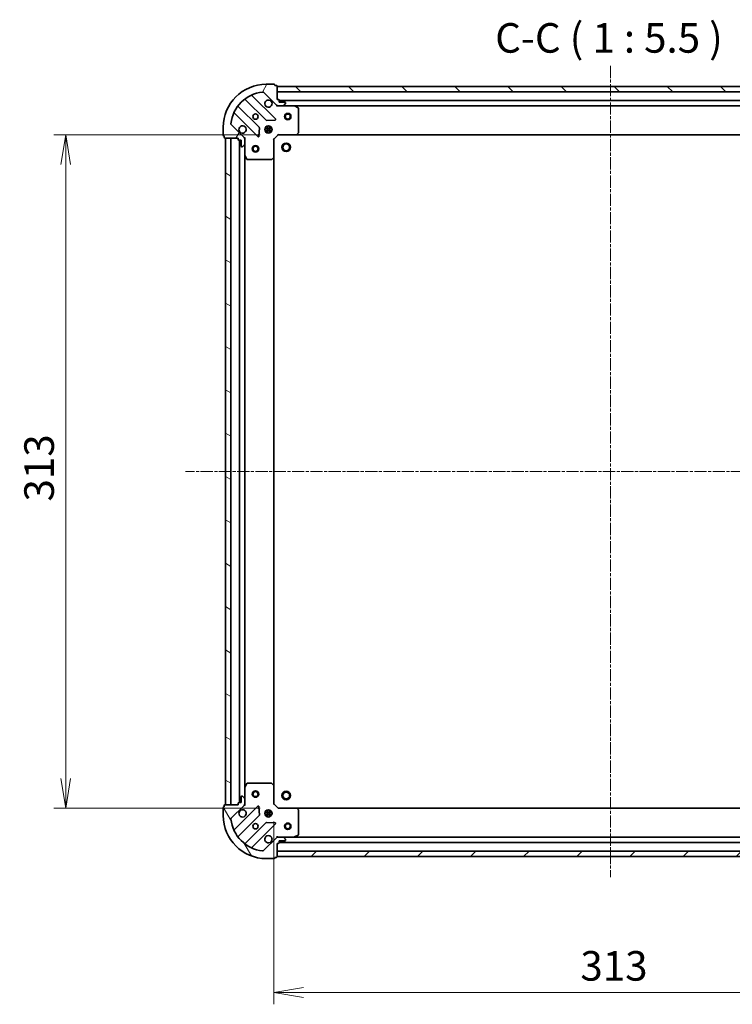
# Model space of a CAD drawing. Units: millimetres. Extents: x 0 to 7088, y 0 to 1546.
# Drawn here: x 1741 to 2072, y 255 to 713 of the extents above; entities that cross this region are included whole.
import ezdxf

# ---------------------------------------------------------------- set-up
doc = ezdxf.new("R2010")
doc.units = ezdxf.units.MM
doc.linetypes.add('CHAIN', pattern=[0.35429999999999995, 0.2362, -0.0295, 0.0591, -0.0295])
doc.layers.add('Centerline (ISO)', color=7, linetype='Continuous', lineweight=18, true_color=0x80ffff)
doc.layers.add('Hatch (ISO)', color=1, linetype='Continuous', lineweight=18, true_color=0xff0000)
for name, color, linetype, lineweight in [('Dimension (ISO)', 7, 'Continuous', 18), ('Dimension (ISO) @ 1', 7, 'Continuous', 18), ('Symbol (ISO)', 7, 'Continuous', 18), ('Visible (ISO)', 7, 'Continuous', 35)]:
    doc.layers.add(name, color=color, linetype=linetype, lineweight=lineweight)
doc.styles.add('Note Text (TK)', font='MS PGothic.ttf')
doc.dimstyles.new('Default - Method 1b (TK)', dxfattribs={"dimscale": 0.5, "dimtxt": 2.5, "dimasz": 2.5, "dimexe": 1, "dimexo": 1.5, "dimgap": 1, "dimtad": 1, "dimrnd": 1e-08, "dimdsep": 46, "dimtxsty": 'Note Text (TK)', "dimblk": 'OPEN', "dimcen": 0.09, "dimdle": 5, "dimclrd": 100, "dimclre": 100, "dimclrt": 7, "dimadec": 1, "dimazin": 1, "dimtfac": 1, "dimtmove": 0, "dimatfit": 3, "dimldrblk": 'OPEN', "dimfxl": 0, "dimtolj": 1, "dimlwd": -1, "dimlwe": -1, "dimarcsym": 0})

# ---------------------------------------------------------------- blocks, each defined once
blk = doc.blocks.new('_Open')
at = {"color": 0, "linetype": 'ByBlock', "lineweight": -2}
for p, q in [((-1, 0.1666666666666667), (0, 0)), ((-1, -0.1666666666666667), (0, 0)), ((0, 0), (-1, 0))]:
    blk.add_line(p, q, dxfattribs=at)
blk = doc.blocks.new('*D56')
at = {"layer": 'Defpoints', "color": 0, "transparency": 16777216}
for p in [(1861.310554036698, 659.4726875667653), (1762.607286905391, 346.4726875667652), (1861.310554036697, 346.4726875667652)]:
    blk.add_point(p, dxfattribs=at)
at = {"layer": 'Dimension (ISO)', "color": 100, "transparency": 16777216}
for p, q in [((1853.060554036698, 659.4726875667653), (1757.107286905391, 659.4726875667652)), ((1762.607286905391, 645.7226875667652), (1762.607286905391, 360.2226875667652)), ((1853.060554036697, 346.4726875667652), (1757.107286905391, 346.4726875667652))]:
    blk.add_line(p, q, dxfattribs=at)
at = {"layer": 'Dimension (ISO)', "color": 100, "transparency": 16777216, "xscale": 13.75, "yscale": 13.75, "zscale": 13.75}
for p, rotation in [((1762.607286905391, 659.4726875667652), 90), ((1762.607286905391, 346.4726875667652), 270)]:
    blk.add_blockref('_Open', p, dxfattribs=dict(at, rotation=rotation))
at = {"layer": 'Dimension (ISO)', "color": 7, "transparency": 16777216, "insert": (1750.232286905391, 488.988312566765), "char_height": 13.75, "attachment_point": 4, "rotation": 90, "style": 'Note Text (TK)'}
blk.add_mtext('\\A1;313', dxfattribs=at)
blk = doc.blocks.new('*D57')
at = {"layer": 'Defpoints', "color": 0, "transparency": 16777216}
for p in [(1859.310554036696, 348.472687566765), (2172.310554036696, 348.4726875667646), (2172.310554036696, 260.7034514174663)]:
    blk.add_point(p, dxfattribs=at)
at = {"layer": 'Dimension (ISO)', "color": 100, "transparency": 16777216}
for p, q in [((1859.310554036696, 340.222687566765), (1859.310554036696, 255.2034514174663)), ((2172.310554036696, 340.2226875667646), (2172.310554036696, 255.2034514174663)), ((1873.060554036696, 260.7034514174663), (2158.560554036696, 260.7034514174663))]:
    blk.add_line(p, q, dxfattribs=at)
at = {"layer": 'Dimension (ISO)', "color": 100, "transparency": 16777216, "xscale": 13.75, "yscale": 13.75, "zscale": 13.75, "rotation": 180}
blk.add_blockref('_Open', (1859.310554036696, 260.7034514174663), dxfattribs=at)
at = {"layer": 'Dimension (ISO)', "color": 100, "transparency": 16777216, "xscale": 13.75, "yscale": 13.75, "zscale": 13.75}
blk.add_blockref('_Open', (2172.310554036696, 260.7034514174663), dxfattribs=at)
at = {"layer": 'Dimension (ISO)', "color": 7, "transparency": 16777216, "insert": (2001.826179036697, 273.0784514174663), "char_height": 13.75, "attachment_point": 4, "style": 'Note Text (TK)'}
blk.add_mtext('\\A1;313', dxfattribs=at)

msp = doc.modelspace()

# ---------------------------------------------------------------- hatches: boundary and pattern name
at = {"layer": 'Hatch (ISO)'}
h = msp.add_hatch(dxfattribs=at)
h.set_pattern_fill('ANSI31', color=256, scale=139.7, angle=14.999977780745, style=0)
h.set_pattern_definition([(59.99997778074501, (125.7499999999999, -44.00000000000004), (-15.12296522761323, 8.731255864673825), [])])
edge = h.paths.add_edge_path()
edge.add_ellipse((1861.22476759907, 673.9726875667652), major_axis=(0.7071067811865482, -0.7071067811865477), ratio=1, start_angle=270, end_angle=314.9999999999999)
edge.add_line((1861.22476759907, 672.9726875667651), (1863.60344725551, 672.9726875667651))
edge.add_ellipse((1863.60344725551, 673.4726875667652), major_axis=(0.5000000000000004, -9.709723315168537e-16), ratio=1, start_angle=270.0000000000021, end_angle=314.9999999999987)
edge.add_line((1863.957000646104, 673.1191341761719), (1864.66410742729, 673.8262409573584))
edge.add_ellipse((1864.310554036697, 674.1797943479517), major_axis=(0.3535533905932758, 0.3535533905932745), ratio=1, start_angle=269.9999999999987, end_angle=315.0000000000001)
edge.add_line((1864.810554036697, 674.1797943479517), (1864.810554036697, 674.3726875667651))
edge.add_ellipse((1864.510554036697, 674.3726875667652), major_axis=(2.80302944816042e-15, 0.299999999999998), ratio=1, start_angle=270.0000000000005, end_angle=360.0000000000006)
edge.add_line((1864.510554036697, 674.6726875667651), (1861.810554036697, 674.6726875667651))
edge.add_line((1861.810554036697, 674.6726875667651), (1861.810554036697, 675.6726875667651))
edge.add_ellipse((1861.510554036697, 675.6726875667653), major_axis=(2.803029448160427e-15, 0.3000000000000003), ratio=1, start_angle=270.0000000000005, end_angle=360.0000000000006)
edge.add_line((1861.510554036697, 675.9726875667652), (1860.810554036697, 675.9726875667652))
edge.add_line((1860.810554036697, 675.9726875667651), (1860.810554036697, 682.1726875667651))
edge.add_ellipse((1860.510554036697, 682.1726875667651), major_axis=(-1.637862650340199e-15, 0.3000000000000014), ratio=1, start_angle=269.9999999999997, end_angle=359.9999999999997)
edge.add_line((1860.510554036697, 682.4726875667652), (1859.810554036697, 682.4726875667652))
edge.add_line((1859.810554036697, 682.4726875667652), (1859.810554036697, 682.6726875667653))
edge.add_ellipse((1859.510554036697, 682.6726875667653), major_axis=(-1.637862650340199e-15, 0.3000000000000014), ratio=1, start_angle=269.9999999999997, end_angle=359.9999999999997)
edge.add_line((1859.510554036697, 682.9726875667652), (1855.810554036697, 682.9726875667652))
edge.add_ellipse((1855.810554036697, 662.9726875667652), major_axis=(-20, 2.551621696517226e-14), ratio=1, start_angle=269.9999999999999, end_angle=359.9999999999997)
edge.add_line((1835.810554036697, 662.9726875667652), (1835.810554036697, 659.2726875667652))
edge.add_ellipse((1836.110554036697, 659.2726875667653), major_axis=(-5.825833989101079e-16, -0.299999999999998), ratio=1, start_angle=270.0000000000001, end_angle=360.0000000000001)
edge.add_line((1836.110554036697, 658.9726875667653), (1836.310554036697, 658.9726875667653))
edge.add_line((1836.310554036697, 658.9726875667653), (1836.310554036697, 658.2726875667653))
edge.add_ellipse((1836.610554036697, 658.2726875667652), major_axis=(-2.80302944816042e-15, -0.299999999999998), ratio=1, start_angle=270.0000000000005, end_angle=360.0000000000006)
edge.add_line((1836.610554036697, 657.9726875667653), (1842.810554036697, 657.9726875667653))
edge.add_line((1842.810554036697, 657.9726875667652), (1842.810554036697, 657.2726875667653))
edge.add_ellipse((1843.110554036697, 657.2726875667653), major_axis=(-5.825833989101079e-16, -0.299999999999998), ratio=1, start_angle=270.0000000000001, end_angle=360.0000000000001)
edge.add_line((1843.110554036697, 656.9726875667652), (1844.110554036697, 656.9726875667652))
edge.add_line((1844.110554036697, 656.9726875667652), (1844.110554036697, 654.2726875667652))
edge.add_ellipse((1844.410554036697, 654.2726875667653), major_axis=(-2.80302944816042e-15, -0.299999999999998), ratio=1, start_angle=270.0000000000005, end_angle=360.0000000000006)
edge.add_line((1844.410554036697, 653.9726875667652), (1844.60344725551, 653.9726875667652))
edge.add_ellipse((1844.60344725551, 654.4726875667652), major_axis=(0.4999999999999983, -9.709723315168496e-16), ratio=1, start_angle=270.0000000000001, end_angle=315.000000000003)
edge.add_line((1844.957000646104, 654.119134176172), (1845.66410742729, 654.8262409573586))
edge.add_ellipse((1845.310554036697, 655.1797943479518), major_axis=(0.3535533905932739, 0.3535533905932736), ratio=1, start_angle=270, end_angle=315)
edge.add_line((1845.810554036697, 655.1797943479518), (1845.810554036697, 657.5584740043921))
edge.add_ellipse((1844.810554036697, 657.5584740043921), major_axis=(4.162390712284009e-15, 0.9999999999999942), ratio=1, start_angle=270.0000000000002, end_angle=315.0000000000003)
edge.add_line((1845.517660817884, 658.2655807855787), (1839.53967603852, 664.2435655649418))
edge.add_ellipse((1839.893229429113, 664.5971189555352), major_axis=(-0.3535533905932727, 0.3535533905932717), ratio=1, start_angle=39.17289348888278, end_angle=89.99999999999989, ccw=False)
edge.add_ellipse((1855.810554036697, 662.9726875667652), major_axis=(1.675194869669001, 16.41474100157034), ratio=1, start_angle=11.65421302223848, end_angle=90.00000000000011, ccw=False)
edge.add_ellipse((1854.186122647927, 678.8900121743486), major_axis=(0.4974163939869803, 0.05076348089905897), ratio=1, start_angle=39.172893488878, end_angle=89.99999999999841, ccw=False)
edge.add_line((1854.53967603852, 679.2435655649418), (1860.517660817884, 673.2655807855787))
h = msp.add_hatch(dxfattribs=at)
h.set_pattern_fill('ANSI31', color=256, scale=139.7, angle=90.00021045915, style=0)
h.set_pattern_definition([(135.00021045915, (125.7499999999999, -44.00000000000004), (-12.34780681019313, -12.34789752258044), [])])
h.paths.add_polyline_path([(1860.810554036697, 681.9726875667652), (1860.810554036697, 679.4726875667654), (2170.810554036697, 679.4726875667642), (2170.810554036697, 681.9726875667642)])
h = msp.add_hatch(dxfattribs=at)
h.set_pattern_fill('ANSI31', color=256, scale=139.7, angle=105.00024553567, style=0)
h.set_pattern_definition([(150.00024553567, (125.7499999999999, -44.00000000000004), (-8.731185191861321, -15.12300603039692), [])])
h.paths.add_polyline_path([(1836.810554036696, 347.9726875667652), (1839.310554036696, 347.9726875667652), (1839.310554036697, 657.9726875667653), (1836.810554036697, 657.9726875667653)])
h = msp.add_hatch(dxfattribs=at)
h.set_pattern_fill('ANSI31', color=256, scale=139.7, angle=75.00017538262, style=0)
h.set_pattern_definition([(120.00017538262, (125.7499999999999, -44.00000000000004), (-15.12294188712225, -8.73129629142908), [])])
edge = h.paths.add_edge_path()
edge.add_ellipse((1844.810554036696, 348.3869011291382), major_axis=(0.7071067811865477, 0.7071067811865482), ratio=1, start_angle=270, end_angle=315)
edge.add_line((1845.810554036696, 348.3869011291382), (1845.810554036696, 350.7655807855786))
edge.add_ellipse((1845.310554036697, 350.7655807855785), major_axis=(1.019544588844177e-15, 0.5000000000000004), ratio=1, start_angle=270.0000000000042, end_angle=314.9999999999987)
edge.add_line((1845.66410742729, 351.1191341761718), (1844.957000646103, 351.8262409573584))
edge.add_ellipse((1844.60344725551, 351.4726875667651), major_axis=(-0.3535533905932745, 0.3535533905932758), ratio=1, start_angle=269.9999999999987, end_angle=315.0000000000001)
edge.add_line((1844.60344725551, 351.9726875667651), (1844.410554036697, 351.9726875667651))
edge.add_ellipse((1844.410554036697, 351.6726875667651), major_axis=(-0.299999999999998, 2.832172802556814e-15), ratio=1, start_angle=270.0000000000005, end_angle=360.0000000000006)
edge.add_line((1844.110554036696, 351.6726875667651), (1844.110554036696, 348.9726875667651))
edge.add_line((1844.110554036696, 348.9726875667651), (1843.110554036696, 348.9726875667651))
edge.add_ellipse((1843.110554036697, 348.6726875667651), major_axis=(-0.3000000000000003, 2.832172802556821e-15), ratio=1, start_angle=270.0000000000005, end_angle=360.0000000000006)
edge.add_line((1842.810554036696, 348.6726875667651), (1842.810554036696, 347.9726875667652))
edge.add_line((1842.810554036696, 347.9726875667652), (1836.610554036696, 347.9726875667652))
edge.add_ellipse((1836.610554036696, 347.6726875667651), major_axis=(-0.3000000000000014, -1.608719295943804e-15), ratio=1, start_angle=270.0000000000065, end_angle=359.9999999999997)
edge.add_line((1836.310554036696, 347.6726875667651), (1836.310554036696, 346.9726875667651))
edge.add_line((1836.310554036696, 346.9726875667652), (1836.110554036696, 346.9726875667652))
edge.add_ellipse((1836.110554036697, 346.6726875667651), major_axis=(-0.3000000000000014, -1.608719295943804e-15), ratio=1, start_angle=269.9999999999997, end_angle=359.9999999999997)
edge.add_line((1835.810554036697, 346.6726875667651), (1835.810554036697, 342.9726875667652))
edge.add_ellipse((1855.810554036696, 342.9726875667652), major_axis=(-2.745910725826517e-14, -20), ratio=1, start_angle=270.0000000000001, end_angle=359.9999999999999)
edge.add_line((1855.810554036696, 322.9726875667652), (1859.510554036696, 322.9726875667652))
edge.add_ellipse((1859.510554036696, 323.2726875667652), major_axis=(0.299999999999998, -6.117267533065018e-16), ratio=1, start_angle=270.0000000000001, end_angle=360.0000000000001)
edge.add_line((1859.810554036696, 323.2726875667652), (1859.810554036696, 323.4726875667652))
edge.add_line((1859.810554036696, 323.4726875667652), (1860.510554036696, 323.4726875667652))
edge.add_ellipse((1860.510554036696, 323.7726875667652), major_axis=(0.299999999999998, -2.832172802556814e-15), ratio=1, start_angle=270.0000000000005, end_angle=360.0000000000006)
edge.add_line((1860.810554036696, 323.7726875667652), (1860.810554036696, 329.9726875667652))
edge.add_line((1860.810554036696, 329.9726875667652), (1861.510554036696, 329.9726875667652))
edge.add_ellipse((1861.510554036696, 330.2726875667651), major_axis=(0.299999999999998, -6.117267533065018e-16), ratio=1, start_angle=270.0000000000001, end_angle=360.0000000000001)
edge.add_line((1861.810554036696, 330.2726875667651), (1861.810554036696, 331.2726875667651))
edge.add_line((1861.810554036696, 331.2726875667651), (1864.510554036696, 331.2726875667651))
edge.add_ellipse((1864.510554036696, 331.5726875667651), major_axis=(0.299999999999998, -2.832172802556814e-15), ratio=1, start_angle=269.9999999999972, end_angle=360.0000000000006)
edge.add_line((1864.810554036696, 331.5726875667651), (1864.810554036696, 331.7655807855786))
edge.add_ellipse((1864.310554036696, 331.7655807855786), major_axis=(1.019544588844172e-15, 0.4999999999999983), ratio=1, start_angle=270.0000000000001, end_angle=315.000000000003)
edge.add_line((1864.66410742729, 332.1191341761719), (1863.957000646103, 332.8262409573584))
edge.add_ellipse((1863.60344725551, 332.4726875667652), major_axis=(-0.3535533905932735, 0.3535533905932739), ratio=1, start_angle=269.9999999999957, end_angle=315.0000000000021)
edge.add_line((1863.60344725551, 332.9726875667652), (1861.22476759907, 332.9726875667652))
edge.add_ellipse((1861.22476759907, 331.9726875667651), major_axis=(-0.9999999999999942, 4.259535226938653e-15), ratio=1, start_angle=269.9999999999992, end_angle=315.0000000000003)
edge.add_line((1860.517660817883, 332.6797943479517), (1854.53967603852, 326.7018095685885))
edge.add_ellipse((1854.186122647927, 327.0553629591818), major_axis=(-0.3535533905932717, -0.3535533905932727), ratio=1, start_angle=39.17289348887829, end_angle=89.99999999999989, ccw=False)
edge.add_ellipse((1855.810554036696, 342.9726875667652), major_axis=(-16.41474100157034, 1.675194869669003), ratio=1, start_angle=11.65421302223848, end_angle=90.00000000000011, ccw=False)
edge.add_ellipse((1839.893229429113, 341.3482561779952), major_axis=(-0.05076348089905893, 0.4974163939869803), ratio=1, start_angle=39.17289348888369, end_angle=89.99999999999432, ccw=False)
edge.add_line((1839.53967603852, 341.7018095685885), (1845.517660817883, 347.6797943479517))
h = msp.add_hatch(dxfattribs=at)
h.set_pattern_fill('ANSI31', color=256, scale=139.7, style=0)
h.set_pattern_definition([(45, (125.7499999999999, -44.00000000000004), (-12.34785216647009, 12.34785216647009), [])])
h.paths.add_polyline_path([(2170.810554036696, 323.9726875667646), (2170.810554036696, 326.4726875667645), (1860.810554036697, 326.472687566765), (1860.810554036697, 323.9726875667651)])

# ---------------------------------------------------------------- linework, layer by layer
at = {"layer": 'Centerline (ISO)', "linetype": 'CHAIN', "ltscale": 23.99096870422363}
for p, q in [((2015.810554036697, 691.56856748062), (2015.810554036697, 314.3297274100724)), ((2213.490641099494, 502.9726875667644), (1818.310294804048, 502.9726875667654))]:
    msp.add_line(p, q, dxfattribs=at)
at = {"layer": 'Visible (ISO)'}
for p, q in [((1859.510554036697, 682.9726875667652), (1855.810554036697, 682.9726875667652)), ((1859.810554036697, 682.4726875667652), (1859.810554036697, 682.6726875667653)), ((1860.510554036697, 682.4726875667652), (1859.810554036697, 682.4726875667652)), ((1860.810554036697, 675.9726875667652), (1860.810554036697, 682.1726875667651)), ((1860.121377535673, 666.8618640677893), (1849.298037025249, 677.6852045782136)), ((1854.53967603852, 679.2435655649418), (1860.517660817884, 673.2655807855787)), ((1860.810554036697, 681.9726875667654), (1860.810554036697, 679.4726875667656)), ((2170.810554036697, 681.9726875667645), (1860.810554036697, 681.9726875667654)), ((1860.810554036697, 679.4726875667656), (2170.810554036697, 679.4726875667644)), ((1846.068031147958, 675.9654629871989), (1855.767466239335, 666.2660278958213)), ((1861.510554036697, 675.9726875667652), (1860.810554036697, 675.9726875667652)), ((1860.810554036697, 672.9726875667645), (1860.810554036697, 673.0625078456407)), ((1861.810554036697, 674.6726875667651), (1861.810554036697, 675.6726875667653)), ((2169.810554036697, 675.4726875667642), (1861.810554036697, 675.4726875667652)), ((1864.510554036697, 674.6726875667651), (1861.810554036697, 674.6726875667651)), ((1863.957000646104, 673.119134176172), (1864.66410742729, 673.8262409573584)), ((1864.810554036697, 674.1797943479517), (1864.810554036697, 674.3726875667652)), ((1841.098037025249, 669.4852045782136), (1851.921377535673, 658.6618640677892)), ((1852.517213707641, 663.0157753641272), (1842.817778616263, 672.7152104555047)), ((1860.810554036697, 672.9726875667649), (1860.8105540367, 672.6224218202516)), ((1861.224648752851, 672.9726875667651), (1860.810554036697, 672.9726875667651)), ((1861.22476759907, 672.9726875667652), (1863.603447255511, 672.9726875667652)), ((1868.739733643447, 672.9726875667651), (1863.603447255511, 672.9726875667651)), ((1868.739733643447, 672.9726875667652), (2162.881374429947, 672.9726875667643)), ((1870.644718115347, 672.0556055274402), (1868.873897722097, 672.9410157240652)), ((1870.810554036697, 660.5909056431441), (1870.810554036697, 671.7872773701401)), ((1845.517660817884, 658.2655807855787), (1839.53967603852, 664.2435655649418)), ((1855.992684089901, 666.1784454637027), (1859.922331317527, 666.3500175669587)), ((1835.810554036697, 662.9726875667652), (1835.810554036697, 659.2726875667653)), ((1852.433224036504, 658.8609102859356), (1852.60479613976, 662.7905575135616)), ((1855.171194405623, 662.4226875667651), (1858.449913667774, 662.4226875667651)), ((1855.171194405623, 661.5226875667651), (1858.449913667774, 661.5226875667651)), ((1855.810554036698, 662.9726875667651), (1855.435781328211, 662.9726875667651)), ((1855.810554036698, 660.9726875667651), (1855.435781328211, 660.9726875667651)), ((1855.810554036697, 662.9726875667653), (1855.810554036697, 663.3474602752523)), ((1855.810554036697, 660.5979148582783), (1855.810554036697, 660.9726875667654)), ((1856.360554036697, 663.6120471978409), (1856.360554036697, 660.3333279356898)), ((1857.260554036697, 663.6120471978408), (1857.260554036697, 660.3333279356899)), ((1857.810554036697, 662.9726875667653), (1857.810554036697, 663.3474602752518)), ((1858.185326745185, 662.9726875667651), (1857.810554036698, 662.9726875667651)), ((1858.185326745185, 660.9726875667651), (1857.810554036698, 660.9726875667651)), ((1857.810554036697, 660.5979148582787), (1857.810554036697, 660.9726875667654)), ((1859.310554036697, 657.4726875667652), (1861.310554036697, 659.4726875667652)), ((1861.186289967985, 659.7726875667652), (1861.310554036697, 659.4726875667651)), ((1861.310554036697, 659.4726875667652), (1869.747156571436, 659.4726875667652)), ((1869.747156571435, 659.472687566765), (2161.873951501958, 659.4726875667641)), ((1869.966509620431, 659.5680311720529), (1870.729907085692, 660.3862492484318)), ((1836.110554036697, 658.9726875667653), (1836.310554036697, 658.9726875667653)), ((1836.310554036697, 658.9726875667653), (1836.310554036697, 658.2726875667652)), ((1836.610554036697, 657.9726875667653), (1842.810554036697, 657.9726875667652)), ((1839.310554036697, 657.9726875667652), (1836.810554036697, 657.9726875667652)), ((1836.810554036697, 657.9726875667652), (1836.810554036696, 347.9726875667652)), ((1839.310554036696, 347.9726875667652), (1839.310554036697, 657.9726875667652)), ((1842.810554036697, 657.9726875667652), (1842.810554036697, 657.2726875667653)), ((1843.110554036697, 656.9726875667652), (1844.110554036697, 656.9726875667652)), ((1843.310554036697, 656.9726875667651), (1843.310554036696, 348.9726875667651)), ((1844.110554036697, 656.9726875667652), (1844.110554036697, 654.2726875667653)), ((1844.957000646104, 654.119134176172), (1845.66410742729, 654.8262409573584)), ((1845.720733757822, 657.9726875667652), (1845.810554036698, 657.9726875667652)), ((1846.160819783211, 657.9726875667627), (1845.810554036697, 657.9726875667652)), ((1845.810554036697, 657.9726875667652), (1845.810554036697, 657.5585928506115)), ((1845.810554036697, 655.1797943479518), (1845.810554036697, 657.5584740043921)), ((1845.810554036697, 655.1797943479518), (1845.810554036697, 650.0435079600152)), ((1859.310554036697, 657.4726875667652), (1859.010554036697, 657.5969516354771)), ((1859.310554036697, 649.0360850320267), (1859.310554036697, 657.4726875667652)), ((1844.410554036697, 653.9726875667652), (1844.60344725551, 653.9726875667652)), ((1845.810554036696, 355.9018671735151), (1845.810554036697, 650.0435079600151)), ((1845.842225879397, 649.9093438813652), (1846.727636076022, 648.1385234881153)), ((1846.995964233322, 647.9726875667652), (1858.192335960318, 647.9726875667652)), ((1858.396992355031, 648.0533345177703), (1859.215210431409, 648.8167319830318)), ((1859.310554036696, 356.9092901015035), (1859.310554036697, 649.0360850320266)), ((1846.727636076022, 357.8068516454151), (1845.842225879397, 356.0360312521652)), ((1858.192335960318, 357.9726875667651), (1846.995964233322, 357.9726875667651)), ((1859.215210431409, 357.1286431504985), (1858.39699235503, 357.89204061576)), ((1845.810554036696, 355.9018671735151), (1845.810554036696, 350.7655807855785)), ((1859.310554036696, 348.472687566765), (1859.310554036696, 356.9092901015036)), ((1842.810554036696, 347.9726875667652), (1836.610554036696, 347.9726875667652)), ((1836.810554036696, 347.9726875667652), (1839.310554036696, 347.9726875667652)), ((1842.810554036696, 348.6726875667651), (1842.810554036696, 347.9726875667652)), ((1844.110554036696, 348.9726875667651), (1843.110554036697, 348.9726875667651)), ((1844.110554036696, 351.6726875667651), (1844.110554036696, 348.9726875667651)), ((1844.60344725551, 351.9726875667651), (1844.410554036697, 351.9726875667651)), ((1845.66410742729, 351.1191341761719), (1844.957000646103, 351.8262409573584)), ((1845.810554036697, 347.9726875667652), (1845.720733757821, 347.9726875667652)), ((1845.810554036696, 348.3869011291382), (1845.810554036696, 350.7655807855785)), ((1845.810554036696, 348.3867822829189), (1845.810554036696, 347.9726875667652)), ((1845.810554036697, 347.9726875667652), (1846.16081978321, 347.9726875667676)), ((1859.010554036697, 348.3484234980532), (1859.310554036696, 348.4726875667651)), ((1861.310554036696, 346.4726875667651), (1859.310554036696, 348.472687566765)), ((1835.810554036697, 346.6726875667652), (1835.810554036697, 342.9726875667652)), ((1836.310554036696, 346.9726875667652), (1836.110554036697, 346.9726875667652)), ((1836.310554036696, 347.6726875667651), (1836.310554036696, 346.9726875667652)), ((1839.53967603852, 341.7018095685885), (1845.517660817883, 347.6797943479517)), ((1851.921377535672, 347.283511065741), (1841.098037025248, 336.4601705553168)), ((1852.604796139759, 343.1548176199687), (1852.433224036503, 347.0844648475947)), ((1855.171194405622, 344.4226875667651), (1858.449913667773, 344.4226875667651)), ((1855.171194405622, 343.5226875667651), (1858.449913667773, 343.522687566765)), ((1855.810554036698, 344.9726875667651), (1855.435781328211, 344.9726875667651)), ((1855.810554036697, 344.9726875667651), (1855.810554036697, 345.3474602752519)), ((1856.360554036697, 345.6120471978405), (1856.360554036697, 342.3333279356893)), ((1857.260554036697, 345.6120471978404), (1857.260554036697, 342.3333279356895)), ((1857.810554036697, 344.9726875667651), (1857.810554036697, 345.3474602752515)), ((1858.185326745184, 344.9726875667651), (1857.810554036698, 344.9726875667651)), ((1861.310554036696, 346.4726875667651), (1861.186289967985, 346.1726875667651)), ((1869.747156571435, 346.4726875667651), (1861.310554036696, 346.4726875667651)), ((2161.873951501958, 346.4726875667645), (1869.747156571435, 346.4726875667649)), ((1870.729907085691, 345.5591258850985), (1869.96650962043, 346.3773439614773)), ((1870.810554036696, 334.1580977633901), (1870.810554036696, 345.3544694903862)), ((1842.817778616263, 333.2301646780257), (1852.51721370764, 342.9295997694031)), ((1855.767466239335, 339.679347237709), (1846.068031147957, 329.9799121463315)), ((1849.298037025248, 328.2601705553168), (1860.121377535673, 339.083511065741)), ((1855.810554036698, 342.972687566765), (1855.435781328211, 342.972687566765)), ((1855.810554036697, 342.5979148582781), (1855.810554036697, 342.9726875667652)), ((1859.922331317526, 339.5953575665716), (1855.9926840899, 339.7669296698276)), ((1858.185326745185, 342.972687566765), (1857.810554036698, 342.972687566765)), ((1857.810554036697, 342.5979148582783), (1857.810554036697, 342.9726875667652)), ((1860.517660817883, 332.6797943479517), (1854.53967603852, 326.7018095685885)), ((1860.810554036699, 333.3229533132786), (1860.810554036696, 332.9726875667654)), ((1860.810554036696, 332.8828672878896), (1860.810554036696, 332.9726875667657)), ((1860.810554036696, 332.9726875667651), (1861.22464875285, 332.9726875667651)), ((1860.810554036696, 323.7726875667651), (1860.810554036696, 329.9726875667652)), ((1860.810554036696, 329.9726875667652), (1861.510554036696, 329.9726875667652)), ((1863.60344725551, 332.9726875667652), (1861.22476759907, 332.9726875667652)), ((1861.810554036696, 330.2726875667651), (1861.810554036696, 331.2726875667651)), ((1861.810554036696, 331.2726875667651), (1864.510554036696, 331.2726875667651)), ((1861.810554036696, 330.472687566765), (2169.810554036696, 330.4726875667646)), ((1863.60344725551, 332.9726875667651), (1868.739733643446, 332.9726875667651)), ((1864.66410742729, 332.1191341761719), (1863.957000646103, 332.8262409573584)), ((1864.810554036696, 331.5726875667651), (1864.810554036696, 331.7655807855786)), ((2162.881374429946, 332.9726875667645), (1868.739733643446, 332.972687566765)), ((1868.873897722097, 333.0043594094651), (1870.644718115347, 333.8897696060901)), ((2170.810554036696, 326.4726875667644), (1860.810554036696, 326.472687566765)), ((1860.810554036696, 326.472687566765), (1860.810554036696, 323.972687566765)), ((1855.810554036696, 322.9726875667652), (1859.510554036696, 322.9726875667652)), ((1859.810554036696, 323.2726875667652), (1859.810554036696, 323.4726875667652)), ((1859.810554036696, 323.4726875667652), (1860.510554036696, 323.4726875667652)), ((1860.810554036696, 323.972687566765), (2170.810554036696, 323.9726875667645))]:
    msp.add_line(p, q, dxfattribs=at)
for centre, radius in [((1850.810554036697, 667.9726875667652), 1.229500000000003), ((1865.810554036697, 667.9726875667652), 1.500000000000001), ((1865.810554036697, 667.9726875667652), 1.193275000000001), ((1856.810554036697, 661.9726875667652), 1.700000000000005), ((1865.110554036697, 653.6726875667651), 1.999999999999661), ((1865.110554036697, 653.6726875667651), 1.570584999999734), ((1850.810554036697, 652.9726875667652), 1.500000000000011), ((1850.810554036697, 652.9726875667652), 1.193275000000009), ((1850.810554036696, 352.9726875667652), 1.500000000000011), ((1850.810554036696, 352.9726875667652), 1.193275000000009), ((1865.110554036697, 352.2726875667651), 1.999999999999666), ((1865.110554036697, 352.2726875667651), 1.570584999999739), ((1856.810554036696, 343.9726875667651), 1.7), ((1850.810554036696, 337.9726875667652), 1.2295), ((1865.810554036697, 337.972687566765), 1.500000000000004), ((1865.810554036697, 337.972687566765), 1.193275000000004)]:
    msp.add_circle(centre, radius, dxfattribs=at)
for centre, radius, start, end in [((1855.810554036697, 662.9726875667652), 20.00000000000005, 90, 180), ((1859.510554036697, 682.6726875667653), 0.3000000000000008, 0, 90), ((1860.510554036697, 682.1726875667651), 0.3000000000000008, 0, 90), ((1855.810554036697, 662.9726875667652), 16.50000000000005, 95.8271065111198, 174.1728934888807), ((1849.510169059605, 677.8973366125695), 0.3000000000000012, 112.8868583965253, 225.0000000000267), ((1854.186122647927, 678.8900121743486), 0.5000000000000014, 44.99999999997645, 95.82710651111323), ((1843.02991065062, 672.9273424898606), 0.2999999999999987, 142.0855003124489, 224.9999999999862), ((1845.855899113602, 675.7533309528429), 0.3000000000000027, 44.99999999999963, 127.914499687551), ((1856.810554036697, 673.9726875667652), 1.700000000000004, 62.49982881929418, 27.50017118070092), ((1861.22476759907, 673.9726875667652), 1.000000000000002, 224.9999999999954, 269.9999999999886), ((1861.510554036697, 675.6726875667653), 0.3000000000000008, 0, 90), ((1863.603447255511, 673.4726875667652), 0.5000000000000012, 270, 315.0000000000003), ((1864.510554036697, 674.3726875667652), 0.3000000000000008, 0, 90), ((1864.310554036697, 674.1797943479517), 0.5000000000000009, 315.0000000000003, 0), ((1840.885904990893, 669.2730725438577), 0.3000000000000015, 44.99999999999963, 157.1131416034922), ((1868.739733643447, 672.6726875667651), 0.3000000000000007, 63.43494882290548, 90), ((1870.510554036697, 671.7872773701401), 0.3000000000000013, 0, 63.43494882290548), ((1839.893229429114, 664.5971189555352), 0.5000000000000009, 174.1728934888766, 224.9999999999996), ((1855.979598273691, 666.4781599301773), 0.3000000000000007, 224.9999999999996, 272.4999999999741), ((1859.909245501317, 666.6497320334332), 0.2999999999999989, 272.5000000000116, 44.99999999999963), ((1836.110554036697, 659.2726875667653), 0.3000000000000008, 180, 270), ((1844.810554036697, 661.9726875667652), 1.700000000000005, 242.4998288192942, 207.5001711806986), ((1852.305081673285, 662.8036433297711), 0.3000000000000022, 357.5000000000067, 45.00000000002669), ((1869.747156571436, 659.7726875667652), 0.3000000000000011, 270, 316.9851427948068), ((1870.510554036697, 660.5909056431441), 0.3000000000000008, 316.9851427948068, 0), ((1836.610554036697, 658.2726875667652), 0.3000000000000008, 180, 270), ((1843.110554036697, 657.2726875667653), 0.3000000000000008, 180, 270), ((1844.810554036697, 657.5584740043921), 1.000000000000003, 0, 44.99999999999545), ((1845.310554036697, 655.1797943479518), 0.5000000000000009, 315.0000000000003, 0), ((1852.133509570029, 658.8739961021452), 0.3000000000000005, 224.9999999999996, 357.4999999999884), ((1844.410554036697, 654.2726875667653), 0.3000000000000008, 180, 270), ((1844.60344725551, 654.4726875667652), 0.5000000000000012, 270, 315.0000000000003), ((1846.110554036697, 650.0435079600152), 0.3000000000000013, 180, 206.5650511770779), ((1846.995964233322, 648.2726875667653), 0.3000000000000011, 206.5650511770779, 270), ((1858.192335960318, 648.2726875667653), 0.3000000000000035, 270, 313.0148572051937), ((1859.010554036697, 649.0360850320267), 0.3000000000000008, 313.0148572051937, 0), ((1846.995964233322, 357.6726875667651), 0.3000000000000004, 90, 153.4349488229221), ((1858.192335960318, 357.6726875667651), 0.3000000000000003, 46.98514279479463, 90), ((1859.010554036697, 356.9092901015036), 0.3000000000000003, 0, 46.98514279480102), ((1846.110554036697, 355.9018671735152), 0.3000000000000003, 153.4349488229221, 180), ((1836.610554036696, 347.6726875667652), 0.2999999999999999, 90, 180), ((1843.110554036697, 348.6726875667652), 0.2999999999999999, 90, 180), ((1844.410554036697, 351.6726875667652), 0.2999999999999999, 90, 180), ((1844.60344725551, 351.4726875667652), 0.5000000000000001, 44.99999999999545, 90), ((1844.810554036697, 348.3869011291383), 1, 315.0000000000045, 0), ((1845.310554036697, 350.7655807855787), 0.5, 0, 44.99999999999545), ((1836.110554036697, 346.6726875667652), 0.2999999999999999, 90, 180), ((1844.810554036696, 343.9726875667652), 1.7, 152.4998288193002, 117.5001711807058), ((1852.133509570029, 347.0713790313852), 0.2999999999999981, 2.500000000002221, 135.0000000000004), ((1869.747156571435, 346.1726875667651), 0.3000000000000002, 43.01485720518615, 90), ((1870.510554036696, 345.3544694903862), 0.3000000000000027, 0, 43.01485720518615), ((1855.810554036697, 342.9726875667652), 20, 180, 270), ((1839.893229429113, 341.3482561779953), 0.5, 135.0000000000004, 185.8271065111177), ((1855.810554036697, 342.9726875667652), 16.50000000000001, 185.8271065111189, 264.1728934888802), ((1852.305081673284, 343.1417318037591), 0.3, 315.0000000000003, 2.500000000002221), ((1855.97959827369, 339.467215203353), 0.3000000000000014, 87.49999999998839, 134.9999999999935), ((1859.909245501316, 339.2956431000971), 0.2999999999999999, 315.0000000000003, 87.50000000002588), ((1840.885904990892, 336.6723025896727), 0.3000000000000004, 202.8868583965074, 315.0000000000003), ((1843.029910650619, 333.0180326436697), 0.3000000000000021, 135.0000000000004, 217.9144996875511), ((1845.855899113601, 330.1920441806874), 0.2999999999999984, 232.085500312449, 315.0000000000068), ((1856.810554036696, 331.9726875667651), 1.7, 332.4998288192957, 297.5001711807058), ((1861.22476759907, 331.9726875667651), 0.9999999999999998, 90, 135.0000000000022), ((1861.510554036696, 330.2726875667652), 0.2999999999999999, 270, 0), ((1863.60344725551, 332.4726875667652), 0.5000000000000001, 44.99999999999243, 90), ((1864.510554036696, 331.5726875667651), 0.2999999999999999, 270, 0), ((1864.310554036696, 331.7655807855786), 0.5, 0, 44.99999999999545), ((1868.739733643446, 333.2726875667651), 0.3000000000000004, 270, 296.5650511770909), ((1870.510554036696, 334.1580977633901), 0.3000000000000003, 296.5650511770945, 0), ((1849.510169059604, 328.0480385209608), 0.3000000000000008, 135.0000000000004, 247.1131416034747), ((1854.186122647927, 327.0553629591818), 0.5, 264.1728934888868, 315.0000000000076), ((1859.510554036696, 323.2726875667651), 0.3, 270, 0), ((1860.510554036696, 323.7726875667652), 0.2999999999999999, 270, 0)]:
    msp.add_arc(centre, radius, start, end, dxfattribs=at)
for points, knots in [([(1857.595531184351, 675.4806036379247), (1857.750275905198, 675.4000480473926), (1857.893789529198, 675.2936151302986), (1858.131481600231, 675.055923059266), (1858.237914517324, 674.9124094352662), (1858.318470107857, 674.7576647144192)], [0.2789125936271502, 0.2789125936271502, 0.2789125936271502, 0.2789125936271502, 0.3293346962055648, 0.3293346962055648, 0.3797567987839796, 0.3797567987839796, 0.3797567987839796, 0.3797567987839796]), ([(1844.025576889043, 660.4647714956058), (1843.870832168196, 660.5453270861378), (1843.727318544196, 660.6517600032317), (1843.489626473164, 660.8894520742643), (1843.38319355607, 661.0329656982642), (1843.302637965538, 661.1877104191112)], [0.2789125936271502, 0.2789125936271502, 0.2789125936271502, 0.2789125936271502, 0.3293346962055628, 0.3293346962055628, 0.3797567987839754, 0.3797567987839754, 0.3797567987839754, 0.3797567987839754]), ([(1843.302637965537, 344.7576647144191), (1843.383193556069, 344.9124094352662), (1843.489626473163, 345.055923059266), (1843.727318544196, 345.2936151302985), (1843.870832168195, 345.4000480473925), (1844.025576889043, 345.4806036379247)], [0.2789125936271502, 0.2789125936271502, 0.2789125936271502, 0.2789125936271502, 0.3293346962055648, 0.3293346962055648, 0.3797567987839796, 0.3797567987839796, 0.3797567987839796, 0.3797567987839796]), ([(1858.318470107856, 331.1877104191111), (1858.237914517324, 331.0329656982641), (1858.13148160023, 330.8894520742643), (1857.893789529197, 330.6517600032317), (1857.750275905197, 330.5453270861377), (1857.59553118435, 330.4647714956056)], [0.2789125936271502, 0.2789125936271502, 0.2789125936271502, 0.2789125936271502, 0.3293346962055628, 0.3293346962055628, 0.3797567987839754, 0.3797567987839754, 0.3797567987839754, 0.3797567987839754])]:
    msp.add_open_spline(points, degree=3, knots=knots, dxfattribs=at)

# ---------------------------------------------------------------- texts
at = {"layer": 'Symbol (ISO)', "color": 7, "insert": (1962.225001038889, 693.3772045162559), "char_height": 13.75, "attachment_point": 7, "style": 'Note Text (TK)'}
msp.add_mtext('C-C ( 1 : 5.5 )', dxfattribs=at)

# ---------------------------------------------------------------- dimensions: what is measured, and where the dimension line sits
at = {"layer": 'Dimension (ISO) @ 1', "color": 100, "true_color": 0x00ff3f}
for base, p1, p2, angle, picture, middle in [((1762.607286905391, 346.4726875667652), (1861.310554036697, 659.4726875667651), (1861.310554036696, 346.472687566765), 90, '*D56', (1762.607286905391, 502.972687566765)), ((2172.310554036696, 260.7034514174663), (1859.310554036696, 348.472687566765), (2172.310554036696, 348.4726875667646), 180, '*D57', (2015.810554036697, 260.7034514174663))]:
    dim = msp.add_linear_dim(base=base, p1=p1, p2=p2, angle=angle, dimstyle='Default - Method 1b (TK)', override={"dimscale": 1, "dimtxt": 13.75, "dimasz": 13.75, "dimexe": 5.5, "dimexo": 8.249999999999998, "dimgap": 5.5, "dimdec": 2, "dimcen": 0.495, "dimtol": 0, "dimlim": 0, "dimtp": 0, "dimtm": -0, "dimtdec": 2, "dimtix": 0, "dimtofl": 0, "dimtmove": 0, "dimatfit": 1}, dxfattribs=at)
    dim.commit()
    dim.dimension.update_dxf_attribs({"geometry": picture, "text_midpoint": middle, "dimtype": 160})

doc.saveas('drawing.dxf')
